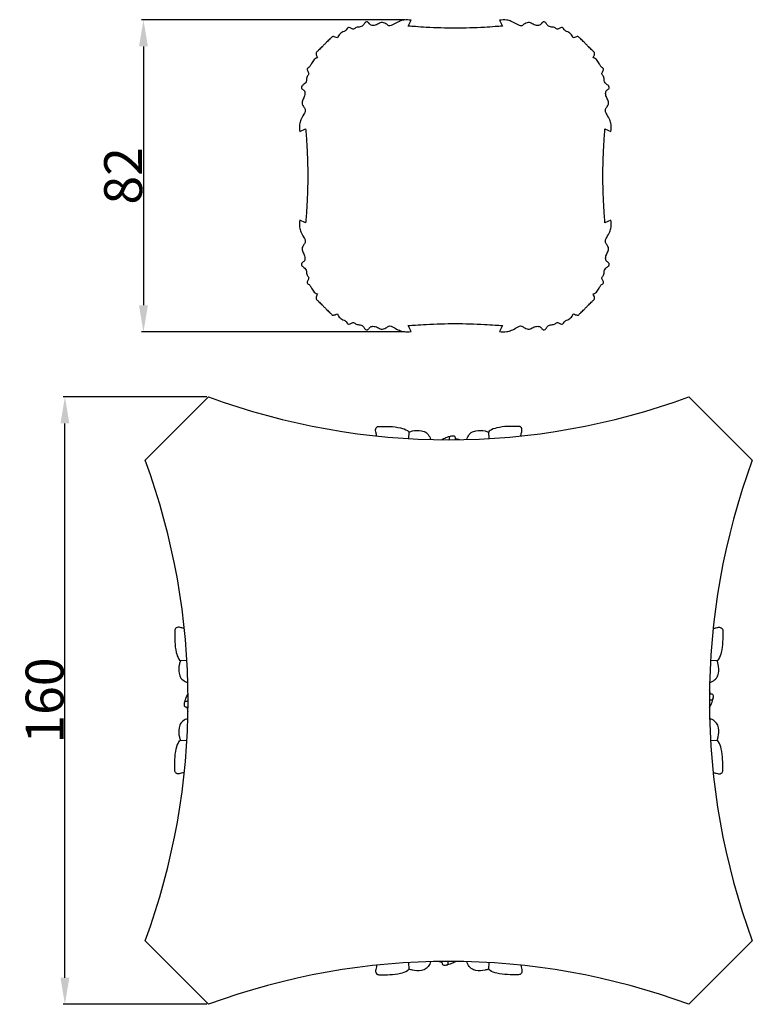
# Model space of a CAD drawing. Units: millimetres. Extents: x 0 to 1100, y 23 to 2123.
# Drawn here: x 293 to 486, y 1488 to 1747 of the extents above; entities that cross this region are included whole.
import ezdxf

# ---------------------------------------------------------------- set-up
doc = ezdxf.new("R2010")
doc.units = ezdxf.units.MM
doc.layers.add('Default', color=7, linetype='Continuous', true_color=0xffffff)
doc.styles.add('Arial', font='arial.ttf')
doc.dimstyles.new('Default', dxfattribs={"dimtxt": 10, "dimasz": 7, "dimexe": 0.5, "dimexo": 0.5, "dimgap": 0.25, "dimtad": 1, "dimtoh": 1, "dimdec": 0, "dimzin": 1, "dimdsep": 46, "dimtxsty": 'Arial', "dimcen": 0.5, "dimazin": 0, "dimtfac": 1, "dimtdec": 4, "dimtix": 1, "dimtmove": 1, "dimatfit": 3, "dimfxl": 0, "dimtolj": 1, "dimtzin": 1, "dimarcsym": 0})

# ---------------------------------------------------------------- blocks, each defined once
blk = doc.blocks.new('*D2320')
at = {"layer": 'Default', "color": 0, "lineweight": -2, "transparency": 16777216}
for p, q in [((342.64, 1647.85), (304.78, 1647.85)), ((305.28, 1494.85), (305.28, 1640.85)), ((342.64, 1487.85), (304.78, 1487.85))]:
    blk.add_line(p, q, dxfattribs=at)
at = {"layer": 'Default', "color": 0, "transparency": 16777216}
for points in [[(304.12, 1640.85), (306.45, 1640.85), (305.28, 1647.85)], [(304.12, 1494.85), (306.45, 1494.85), (305.28, 1487.85)]]:
    blk.add_solid(points, dxfattribs=at)
at = {"layer": 'Defpoints', "color": 0, "transparency": 16777216}
for p in [(305.28, 1647.85), (343.14, 1647.85, -139.14), (343.14, 1487.85, -139.14)]:
    blk.add_point(p, dxfattribs=at)
at = {"layer": 'Default', "color": 0, "transparency": 16777216, "insert": (299.93, 1567.85), "char_height": 10, "attachment_point": 5, "rotation": 90, "style": 'Arial'}
blk.add_mtext('\\A1;160', dxfattribs=at)
blk = doc.blocks.new('*D2327')
at = {"layer": 'Default', "color": 0, "lineweight": -2, "transparency": 16777216}
for p, q in [((394.87, 1747.13), (325.48, 1747.13)), ((325.98, 1740.13), (325.98, 1671.96)), ((394.87, 1664.96), (325.48, 1664.96))]:
    blk.add_line(p, q, dxfattribs=at)
at = {"layer": 'Default', "color": 0, "transparency": 16777216}
for points in [[(324.81, 1740.13), (327.15, 1740.13), (325.98, 1747.13)], [(324.81, 1671.96), (327.15, 1671.96), (325.98, 1664.96)]]:
    blk.add_solid(points, dxfattribs=at)
at = {"layer": 'Defpoints', "color": 0, "transparency": 16777216}
for p in [(395.37, 1747.13, -139.14), (325.98, 1664.96), (395.37, 1664.96, -139.14)]:
    blk.add_point(p, dxfattribs=at)
at = {"layer": 'Default', "color": 0, "transparency": 16777216, "insert": (320.63, 1706.05), "char_height": 10, "attachment_point": 5, "rotation": 90, "style": 'Arial'}
blk.add_mtext('\\A1;82', dxfattribs=at)

msp = doc.modelspace()

# ---------------------------------------------------------------- linework, layer by layer
at = {"layer": 'Default'}
for p, q in [((395.75, 1745.49, -139.14), (396.51, 1747.01, -139.14)), ((419.83, 1747.01, -139.14), (420.58, 1745.49, -139.14)), ((367.21, 1717.71, -139.14), (368.72, 1718.46, -139.14)), ((447.61, 1718.46, -139.14), (449.13, 1717.71, -139.14)), ((368.72, 1693.63, -139.14), (367.21, 1694.39, -139.14)), ((449.13, 1694.39, -139.14), (447.61, 1693.63, -139.14)), ((396.51, 1665.09, -139.14), (395.75, 1666.6, -139.14)), ((420.58, 1666.6, -139.14), (419.83, 1665.09, -139.14)), ((343.14, 1647.85, -139.14), (334.79, 1639.5, -139.14)), ((478.08, 1639.5, -139.14), (469.72, 1647.85, -139.14)), ((334.79, 1639.5, -139.14), (326.43, 1631.14, -139.14)), ((486.43, 1631.14, -139.14), (478.08, 1639.5, -139.14)), ((395.9, 1636.86, -139.14), (396, 1638.58, -139.14)), ((416.87, 1638.58, -139.14), (416.97, 1636.86, -139.14)), ((337.43, 1578.39, -139.14), (335.71, 1578.29, -139.14)), ((477.16, 1578.29, -139.14), (475.44, 1578.39, -139.14)), ((335.71, 1557.41, -139.14), (337.43, 1557.31, -139.14)), ((475.44, 1557.31, -139.14), (477.16, 1557.41, -139.14)), ((326.43, 1504.56, -139.14), (334.79, 1496.21, -139.14)), ((478.08, 1496.21, -139.14), (486.43, 1504.56, -139.14)), ((396, 1497.13, -139.14), (395.9, 1498.85, -139.14)), ((416.97, 1498.85, -139.14), (416.87, 1497.13, -139.14)), ((334.79, 1496.21, -139.14), (343.14, 1487.85, -139.14)), ((469.72, 1487.85, -139.14), (478.08, 1496.21, -139.14))]:
    msp.add_line(p, q, dxfattribs=at)
for centre, start, end in [((406.43, 1819.45, -139.14), 249.7545, 290.2455), ((154.84, 1567.85, -139.14), 339.7545, 20.2455), ((658.03, 1567.85, -139.14), 159.7545, 200.2455), ((406.43, 1316.25, -139.14), 69.7545, 110.2455)]:
    msp.add_arc(centre, 182.9, start, end, dxfattribs=at)
for points, knots in [([(396.51, 1747.01, -139.14), (395.9, 1747.14, -139.14), (394.82, 1747.2, -139.14), (393.27, 1746.72, -139.14), (392.1, 1746.05, -139.14), (390.72, 1745.31, -139.14), (389.83, 1746.26, -139.14), (388.68, 1746.59, -139.14), (387.63, 1745.9, -139.14), (386.6, 1745.56, -139.14), (385.54, 1745.82, -139.14), (385.22, 1746.69, -139.14), (384.37, 1746.54, -139.14), (384.05, 1745.75, -139.14), (383.15, 1745.1, -139.14), (382.05, 1745.37, -139.14), (381.36, 1744.46, -139.14), (380.65, 1745.02, -139.14), (379.83, 1745.22, -139.14), (379.51, 1744.44, -139.14), (378.74, 1744, -139.14), (377.68, 1743.56, -139.14), (377.24, 1742.78, -139.14), (377.09, 1742.38, -139.14)], [200.176351, 200.176351, 200.176351, 200.176351, 202.943573, 204.792651, 207.1973, 209.226859, 210.543327, 212.422591, 213.999297, 215.833575, 217.130102, 218.372889, 219.170462, 220.240139, 221.963249, 223.554936, 224.762738, 225.856436, 227.007909, 227.817582, 229.080485, 230.877491, 232.755509, 232.755509, 232.755509, 232.755509]), ([(408.17, 1744.95, -139.14), (405.62, 1744.95, -139.14), (402.1, 1745.04, -139.14), (397.97, 1745.31, -139.14), (396.39, 1745.44, -139.14), (395.75, 1745.49, -139.14)], [179.413645, 179.413645, 179.413645, 179.413645, 190.673933, 194.896281, 197.687739, 197.687739, 197.687739, 197.687739]), ([(420.58, 1745.49, -139.14), (419.95, 1745.44, -139.14), (418.37, 1745.31, -139.14), (414.23, 1745.04, -139.14), (410.72, 1744.95, -139.14), (408.17, 1744.95, -139.14)], [161.139552, 161.139552, 161.139552, 161.139552, 163.93101, 168.153358, 179.413645, 179.413645, 179.413645, 179.413645]), ([(439.25, 1742.38, -139.14), (439.1, 1742.78, -139.14), (438.65, 1743.56, -139.14), (437.6, 1744, -139.14), (436.83, 1744.44, -139.14), (436.51, 1745.22, -139.14), (435.68, 1745.02, -139.14), (434.97, 1744.46, -139.14), (434.29, 1745.37, -139.14), (433.18, 1745.1, -139.14), (432.29, 1745.75, -139.14), (431.96, 1746.54, -139.14), (431.11, 1746.69, -139.14), (430.79, 1745.82, -139.14), (429.74, 1745.56, -139.14), (428.71, 1745.9, -139.14), (427.66, 1746.59, -139.14), (426.51, 1746.26, -139.14), (425.61, 1745.31, -139.14), (424.23, 1746.05, -139.14), (423.07, 1746.72, -139.14), (421.51, 1747.2, -139.14), (420.44, 1747.14, -139.14), (419.83, 1747.01, -139.14)], [126.071782, 126.071782, 126.071782, 126.071782, 127.9498, 129.746806, 131.009709, 131.819382, 132.970854, 134.064553, 135.272355, 136.864041, 138.587152, 139.656829, 140.454402, 141.697189, 142.993716, 144.827994, 146.4047, 148.283964, 149.600432, 151.629991, 154.03464, 155.883718, 158.65094, 158.65094, 158.65094, 158.65094]), ([(377.09, 1742.38, -139.14), (376.89, 1742.47, -139.14), (376.54, 1742.59, -139.14), (376.09, 1742.75, -139.14), (375.72, 1742.73, -139.14), (375.52, 1742.51, -139.14), (375.32, 1742.32, -139.14), (375.04, 1742.03, -139.14), (374.66, 1741.66, -139.14), (374.17, 1741.16, -139.14), (373.82, 1740.81, -139.14), (373.61, 1740.6, -139.14)], [232.755509, 232.755509, 232.755509, 232.755509, 233.721836, 234.392286, 234.838331, 235.266718, 235.616836, 236.105314, 237.024196, 237.935448, 239.218194, 239.218194, 239.218194, 239.218194]), ([(442.72, 1740.6, -139.14), (442.52, 1740.81, -139.14), (442.17, 1741.16, -139.14), (441.67, 1741.66, -139.14), (441.3, 1742.03, -139.14), (441.02, 1742.32, -139.14), (440.81, 1742.51, -139.14), (440.62, 1742.73, -139.14), (440.24, 1742.75, -139.14), (439.8, 1742.59, -139.14), (439.45, 1742.47, -139.14), (439.25, 1742.38, -139.14)], [119.609097, 119.609097, 119.609097, 119.609097, 120.891843, 121.803095, 122.721977, 123.210455, 123.560573, 123.98896, 124.435005, 125.105455, 126.071782, 126.071782, 126.071782, 126.071782]), ([(373.61, 1740.6, -139.14), (373.4, 1740.4, -139.14), (373.05, 1740.05, -139.14), (372.55, 1739.55, -139.14), (372.18, 1739.18, -139.14), (371.9, 1738.9, -139.14), (371.7, 1738.69, -139.14), (371.48, 1738.5, -139.14), (371.47, 1738.12, -139.14), (371.62, 1737.68, -139.14), (371.74, 1737.32, -139.14), (371.83, 1737.12, -139.14)], [239.218194, 239.218194, 239.218194, 239.218194, 240.50094, 241.412192, 242.331074, 242.819552, 243.16967, 243.598057, 244.044102, 244.714552, 245.680879, 245.680879, 245.680879, 245.680879]), ([(444.51, 1737.12, -139.14), (444.59, 1737.32, -139.14), (444.71, 1737.68, -139.14), (444.87, 1738.12, -139.14), (444.85, 1738.5, -139.14), (444.64, 1738.69, -139.14), (444.44, 1738.9, -139.14), (444.15, 1739.18, -139.14), (443.78, 1739.55, -139.14), (443.28, 1740.05, -139.14), (442.93, 1740.4, -139.14), (442.72, 1740.6, -139.14)], [113.146412, 113.146412, 113.146412, 113.146412, 114.112739, 114.783189, 115.229234, 115.657621, 116.007739, 116.496217, 117.415099, 118.326351, 119.609097, 119.609097, 119.609097, 119.609097]), ([(371.83, 1737.12, -139.14), (371.43, 1736.98, -139.14), (370.66, 1736.53, -139.14), (370.22, 1735.47, -139.14), (369.77, 1734.7, -139.14), (368.99, 1734.39, -139.14), (369.2, 1733.56, -139.14), (369.75, 1732.85, -139.14), (368.85, 1732.17, -139.14), (369.12, 1731.06, -139.14), (368.46, 1730.17, -139.14), (367.67, 1729.84, -139.14), (367.52, 1728.99, -139.14), (368.39, 1728.67, -139.14), (368.65, 1727.61, -139.14), (368.31, 1726.59, -139.14), (367.63, 1725.54, -139.14), (367.96, 1724.38, -139.14), (368.9, 1723.49, -139.14), (368.16, 1722.11, -139.14), (367.5, 1720.95, -139.14), (367.02, 1719.39, -139.14), (367.07, 1718.32, -139.14), (367.21, 1717.71, -139.14)], [245.680879, 245.680879, 245.680879, 245.680879, 247.558897, 249.355903, 250.618806, 251.428479, 252.579951, 253.67365, 254.881452, 256.473138, 258.196249, 259.265926, 260.063498, 261.306286, 262.602813, 264.437091, 266.013797, 267.893061, 269.209529, 271.239088, 273.643737, 275.492815, 278.260037, 278.260037, 278.260037, 278.260037]), ([(449.13, 1717.71, -139.14), (449.26, 1718.32, -139.14), (449.32, 1719.39, -139.14), (448.84, 1720.95, -139.14), (448.17, 1722.11, -139.14), (447.44, 1723.49, -139.14), (448.38, 1724.38, -139.14), (448.71, 1725.54, -139.14), (448.02, 1726.59, -139.14), (447.68, 1727.61, -139.14), (447.94, 1728.67, -139.14), (448.81, 1728.99, -139.14), (448.66, 1729.84, -139.14), (447.87, 1730.17, -139.14), (447.22, 1731.06, -139.14), (447.49, 1732.17, -139.14), (446.58, 1732.85, -139.14), (447.14, 1733.56, -139.14), (447.34, 1734.39, -139.14), (446.57, 1734.7, -139.14), (446.12, 1735.47, -139.14), (445.68, 1736.53, -139.14), (444.91, 1736.98, -139.14), (444.51, 1737.12, -139.14)], [80.567254, 80.567254, 80.567254, 80.567254, 83.334476, 85.183554, 87.588203, 89.617762, 90.93423, 92.813494, 94.3902, 96.224478, 97.521005, 98.763792, 99.561365, 100.631042, 102.354152, 103.945839, 105.153641, 106.247339, 107.398812, 108.208485, 109.471388, 111.268394, 113.146412, 113.146412, 113.146412, 113.146412]), ([(368.72, 1718.46, -139.14), (368.78, 1717.83, -139.14), (368.91, 1716.24, -139.14), (369.17, 1712.11, -139.14), (369.27, 1708.6, -139.14), (369.27, 1706.05, -139.14)], [280.748649, 280.748649, 280.748649, 280.748649, 283.540107, 287.762455, 299.022742, 299.022742, 299.022742, 299.022742]), ([(447.07, 1706.05, -139.14), (447.07, 1708.6, -139.14), (447.16, 1712.11, -139.14), (447.43, 1716.24, -139.14), (447.56, 1717.83, -139.14), (447.61, 1718.46, -139.14)], [59.804548, 59.804548, 59.804548, 59.804548, 71.064836, 75.287184, 78.078642, 78.078642, 78.078642, 78.078642]), ([(369.27, 1706.05, -139.14), (369.27, 1703.49, -139.14), (369.17, 1699.98, -139.14), (368.91, 1695.85, -139.14), (368.78, 1694.26, -139.14), (368.72, 1693.63, -139.14)], [299.022742, 299.022742, 299.022742, 299.022742, 310.28303, 314.505378, 317.296836, 317.296836, 317.296836, 317.296836]), ([(447.61, 1693.63, -139.14), (447.56, 1694.26, -139.14), (447.43, 1695.85, -139.14), (447.16, 1699.98, -139.14), (447.07, 1703.49, -139.14), (447.07, 1706.05, -139.14)], [41.530455, 41.530455, 41.530455, 41.530455, 44.321913, 48.544261, 59.804548, 59.804548, 59.804548, 59.804548]), ([(367.21, 1694.39, -139.14), (367.07, 1693.77, -139.14), (367.02, 1692.7, -139.14), (367.5, 1691.14, -139.14), (368.16, 1689.98, -139.14), (368.9, 1688.6, -139.14), (367.96, 1687.71, -139.14), (367.63, 1686.55, -139.14), (368.31, 1685.51, -139.14), (368.65, 1684.48, -139.14), (368.39, 1683.42, -139.14), (367.52, 1683.1, -139.14), (367.67, 1682.25, -139.14), (368.46, 1681.92, -139.14), (369.12, 1681.03, -139.14), (368.85, 1679.93, -139.14), (369.75, 1679.24, -139.14), (369.2, 1678.53, -139.14), (368.99, 1677.71, -139.14), (369.77, 1677.39, -139.14), (370.22, 1676.62, -139.14), (370.66, 1675.56, -139.14), (371.43, 1675.12, -139.14), (371.83, 1674.97, -139.14)], [319.785448, 319.785448, 319.785448, 319.785448, 322.55267, 324.401748, 326.806397, 328.835956, 330.152424, 332.031688, 333.608394, 335.442672, 336.739199, 337.981986, 338.779559, 339.849236, 341.572346, 343.164033, 344.371835, 345.465533, 346.617006, 347.426679, 348.689582, 350.486588, 352.364606, 352.364606, 352.364606, 352.364606]), ([(444.51, 1674.97, -139.14), (444.91, 1675.12, -139.14), (445.68, 1675.56, -139.14), (446.12, 1676.62, -139.14), (446.57, 1677.39, -139.14), (447.34, 1677.71, -139.14), (447.14, 1678.53, -139.14), (446.58, 1679.24, -139.14), (447.49, 1679.93, -139.14), (447.22, 1681.03, -139.14), (447.87, 1681.92, -139.14), (448.66, 1682.25, -139.14), (448.81, 1683.1, -139.14), (447.94, 1683.42, -139.14), (447.68, 1684.48, -139.14), (448.02, 1685.51, -139.14), (448.71, 1686.55, -139.14), (448.38, 1687.71, -139.14), (447.44, 1688.6, -139.14), (448.17, 1689.98, -139.14), (448.84, 1691.14, -139.14), (449.32, 1692.7, -139.14), (449.26, 1693.77, -139.14), (449.13, 1694.39, -139.14)], [6.462685, 6.462685, 6.462685, 6.462685, 8.340703, 10.137709, 11.400612, 12.210285, 13.361757, 14.455456, 15.663258, 17.254944, 18.978055, 20.047732, 20.845305, 22.088092, 23.384619, 25.218897, 26.795603, 28.674867, 29.991335, 32.020894, 34.425543, 36.274621, 39.041843, 39.041843, 39.041843, 39.041843]), ([(371.83, 1674.97, -139.14), (371.74, 1674.77, -139.14), (371.62, 1674.41, -139.14), (371.47, 1673.97, -139.14), (371.48, 1673.6, -139.14), (371.7, 1673.4, -139.14), (371.9, 1673.19, -139.14), (372.18, 1672.91, -139.14), (372.55, 1672.54, -139.14), (373.05, 1672.04, -139.14), (373.4, 1671.69, -139.14), (373.61, 1671.49, -139.14)], [352.364606, 352.364606, 352.364606, 352.364606, 353.330933, 354.001383, 354.447428, 354.875815, 355.225933, 355.714411, 356.633293, 357.544545, 358.827291, 358.827291, 358.827291, 358.827291]), ([(442.72, 1671.49, -139.14), (442.93, 1671.69, -139.14), (443.28, 1672.04, -139.14), (443.78, 1672.54, -139.14), (444.15, 1672.91, -139.14), (444.44, 1673.19, -139.14), (444.64, 1673.4, -139.14), (444.85, 1673.6, -139.14), (444.87, 1673.97, -139.14), (444.71, 1674.41, -139.14), (444.59, 1674.77, -139.14), (444.51, 1674.97, -139.14)], [0, 0, 0, 0, 1.282746, 2.193998, 3.11288, 3.601358, 3.951476, 4.379863, 4.825908, 5.496358, 6.462685, 6.462685, 6.462685, 6.462685]), ([(373.61, 1671.49, -139.14), (373.82, 1671.28, -139.14), (374.17, 1670.93, -139.14), (374.66, 1670.43, -139.14), (375.04, 1670.06, -139.14), (375.32, 1669.77, -139.14), (375.52, 1669.58, -139.14), (375.72, 1669.36, -139.14), (376.09, 1669.34, -139.14), (376.54, 1669.5, -139.14), (376.89, 1669.62, -139.14), (377.09, 1669.71, -139.14)], [358.827291, 358.827291, 358.827291, 358.827291, 360.110037, 361.021289, 361.940171, 362.428649, 362.778767, 363.207154, 363.653199, 364.323649, 365.289976, 365.289976, 365.289976, 365.289976]), ([(439.25, 1669.71, -139.14), (439.45, 1669.62, -139.14), (439.8, 1669.5, -139.14), (440.24, 1669.34, -139.14), (440.62, 1669.36, -139.14), (440.81, 1669.58, -139.14), (441.02, 1669.77, -139.14), (441.3, 1670.06, -139.14), (441.67, 1670.43, -139.14), (442.17, 1670.93, -139.14), (442.52, 1671.28, -139.14), (442.72, 1671.49, -139.14)], [-6.462685, -6.462685, -6.462685, -6.462685, -5.496358, -4.825908, -4.379863, -3.951476, -3.601358, -3.11288, -2.193998, -1.282746, 0, 0, 0, 0]), ([(377.09, 1669.71, -139.14), (377.24, 1669.31, -139.14), (377.68, 1668.53, -139.14), (378.74, 1668.09, -139.14), (379.51, 1667.65, -139.14), (379.83, 1666.87, -139.14), (380.65, 1667.08, -139.14), (381.36, 1667.63, -139.14), (382.05, 1666.72, -139.14), (383.15, 1666.99, -139.14), (384.05, 1666.34, -139.14), (384.37, 1665.55, -139.14), (385.22, 1665.4, -139.14), (385.54, 1666.27, -139.14), (386.6, 1666.53, -139.14), (387.63, 1666.19, -139.14), (388.68, 1665.51, -139.14), (389.83, 1665.84, -139.14), (390.72, 1666.78, -139.14), (392.1, 1666.04, -139.14), (393.27, 1665.37, -139.14), (394.82, 1664.89, -139.14), (395.9, 1664.95, -139.14), (396.51, 1665.09, -139.14)], [365.289976, 365.289976, 365.289976, 365.289976, 367.167994, 368.965, 370.227903, 371.037576, 372.189048, 373.282747, 374.490549, 376.082235, 377.805346, 378.875023, 379.672595, 380.915383, 382.21191, 384.046188, 385.622894, 387.502158, 388.818626, 390.848185, 393.252834, 395.101912, 397.869134, 397.869134, 397.869134, 397.869134]), ([(419.83, 1665.09, -139.14), (420.44, 1664.95, -139.14), (421.51, 1664.89, -139.14), (423.07, 1665.37, -139.14), (424.23, 1666.04, -139.14), (425.61, 1666.78, -139.14), (426.51, 1665.84, -139.14), (427.66, 1665.51, -139.14), (428.71, 1666.19, -139.14), (429.74, 1666.53, -139.14), (430.79, 1666.27, -139.14), (431.11, 1665.4, -139.14), (431.96, 1665.55, -139.14), (432.29, 1666.34, -139.14), (433.18, 1666.99, -139.14), (434.29, 1666.72, -139.14), (434.97, 1667.63, -139.14), (435.68, 1667.08, -139.14), (436.51, 1666.87, -139.14), (436.83, 1667.65, -139.14), (437.6, 1668.09, -139.14), (438.65, 1668.53, -139.14), (439.1, 1669.31, -139.14), (439.25, 1669.71, -139.14)], [-39.041843, -39.041843, -39.041843, -39.041843, -36.274621, -34.425543, -32.020894, -29.991335, -28.674867, -26.795603, -25.218897, -23.384619, -22.088092, -20.845305, -20.047732, -18.978055, -17.254944, -15.663258, -14.455456, -13.361757, -12.210285, -11.400612, -10.137709, -8.340703, -6.462685, -6.462685, -6.462685, -6.462685]), ([(395.75, 1666.6, -139.14), (396.39, 1666.66, -139.14), (397.97, 1666.78, -139.14), (402.1, 1667.05, -139.14), (405.62, 1667.14, -139.14), (408.17, 1667.14, -139.14)], [400.357746, 400.357746, 400.357746, 400.357746, 403.149204, 407.371552, 418.631839, 418.631839, 418.631839, 418.631839]), ([(408.17, 1667.14, -139.14), (410.72, 1667.14, -139.14), (414.23, 1667.05, -139.14), (418.37, 1666.78, -139.14), (419.95, 1666.66, -139.14), (420.58, 1666.6, -139.14)], [-59.804548, -59.804548, -59.804548, -59.804548, -48.544261, -44.321913, -41.530455, -41.530455, -41.530455, -41.530455]), ([(387.43, 1637.54, -139.14), (387.39, 1637.82, -139.14), (387.32, 1638.29, -139.14), (387.1, 1638.9, -139.14), (387.15, 1639.45, -139.14), (387.4, 1639.9, -139.14), (387.84, 1640.07, -139.14), (389.01, 1640.04, -139.14), (390.99, 1640.12, -139.14), (393.45, 1639.78, -139.14), (395.21, 1639.25, -139.14), (395.86, 1638.71, -139.14), (396, 1638.58, -139.14)], [0, 0, 0, 0, 0.995938, 1.691932, 2.26591, 2.941733, 3.386777, 3.87025, 7.089532, 10.420548, 12.739521, 13.41619, 13.41619, 13.41619, 13.41619]), ([(396, 1638.58, -139.14), (396.27, 1638.69, -139.14), (397.33, 1639.02, -139.14), (398.92, 1639.1, -139.14), (400.62, 1638.51, -139.14), (401.33, 1637.51, -139.14), (401.62, 1636.84, -139.14), (401.69, 1636.61, -139.14)], [0, 0, 0, 0, 1.069025, 3.927172, 5.503838, 7.240421, 8.096636, 8.096636, 8.096636, 8.096636]), ([(411.18, 1636.61, -139.14), (411.25, 1636.84, -139.14), (411.54, 1637.51, -139.14), (412.25, 1638.51, -139.14), (413.95, 1639.1, -139.14), (415.54, 1639.02, -139.14), (416.59, 1638.69, -139.14), (416.87, 1638.58, -139.14)], [-8.096636, -8.096636, -8.096636, -8.096636, -7.240421, -5.503838, -3.927172, -1.069025, 0, 0, 0, 0]), ([(425.44, 1637.54, -139.14), (425.48, 1637.82, -139.14), (425.55, 1638.29, -139.14), (425.77, 1638.9, -139.14), (425.72, 1639.45, -139.14), (425.47, 1639.9, -139.14), (425.03, 1640.07, -139.14), (423.86, 1640.04, -139.14), (421.88, 1640.12, -139.14), (419.41, 1639.78, -139.14), (417.66, 1639.25, -139.14), (417.01, 1638.71, -139.14), (416.87, 1638.58, -139.14)], [0, 0, 0, 0, 0.995938, 1.691932, 2.26591, 2.941733, 3.386777, 3.87025, 7.089532, 10.420548, 12.739521, 13.41619, 13.41619, 13.41619, 13.41619]), ([(404.55, 1636.56, -139.14), (404.91, 1636.78, -139.14), (405.75, 1637.19, -139.14), (406.8, 1637.52, -139.14), (407.61, 1637.65, -139.14), (408.04, 1637.48, -139.14), (408.11, 1637.13, -139.14), (408.16, 1636.84, -139.14), (408.16, 1636.66, -139.14), (408.15, 1636.56, -139.14)], [0, 0, 0, 0, 1.48493, 3.322148, 3.900318, 4.380204, 4.791664, 5.089485, 5.431783, 5.431783, 5.431783, 5.431783]), ([(406.99, 1637.54, -139.14), (406.85, 1637.48, -139.14), (406.6, 1637.29, -139.14), (406.55, 1636.89, -139.14), (406.54, 1636.66, -139.14), (406.56, 1636.55, -139.14)], [0, 0, 0, 0, 0.534225, 0.985185, 1.371593, 1.371593, 1.371593, 1.371593]), ([(408.15, 1636.77, -139.14), (408.31, 1636.78, -139.14), (408.7, 1636.77, -139.14), (409.08, 1636.67, -139.14), (409.3, 1636.58, -139.14)], [0, 0, 0, 0, 0.552796, 1.389472, 1.389472, 1.389472, 1.389472]), ([(336.74, 1586.85, -139.14), (336.47, 1586.9, -139.14), (336, 1586.97, -139.14), (335.39, 1587.19, -139.14), (334.83, 1587.14, -139.14), (334.39, 1586.88, -139.14), (334.22, 1586.44, -139.14), (334.25, 1585.27, -139.14), (334.17, 1583.3, -139.14), (334.51, 1580.83, -139.14), (335.03, 1579.08, -139.14), (335.58, 1578.43, -139.14), (335.71, 1578.29, -139.14)], [0, 0, 0, 0, 0.995938, 1.691932, 2.26591, 2.941733, 3.386777, 3.87025, 7.089532, 10.420548, 12.739521, 13.41619, 13.41619, 13.41619, 13.41619]), ([(476.12, 1586.85, -139.14), (476.4, 1586.9, -139.14), (476.87, 1586.97, -139.14), (477.48, 1587.19, -139.14), (478.04, 1587.14, -139.14), (478.48, 1586.88, -139.14), (478.65, 1586.44, -139.14), (478.62, 1585.27, -139.14), (478.7, 1583.3, -139.14), (478.36, 1580.83, -139.14), (477.84, 1579.08, -139.14), (477.29, 1578.43, -139.14), (477.16, 1578.29, -139.14)], [0, 0, 0, 0, 0.995938, 1.691932, 2.26591, 2.941733, 3.386777, 3.87025, 7.089532, 10.420548, 12.739521, 13.41619, 13.41619, 13.41619, 13.41619]), ([(335.71, 1578.29, -139.14), (335.6, 1578.01, -139.14), (335.27, 1576.96, -139.14), (335.19, 1575.37, -139.14), (335.77, 1573.67, -139.14), (336.78, 1572.96, -139.14), (337.44, 1572.67, -139.14), (337.67, 1572.59, -139.14)], [0, 0, 0, 0, 1.069025, 3.927172, 5.503838, 7.240421, 8.096636, 8.096636, 8.096636, 8.096636]), ([(475.2, 1572.59, -139.14), (475.43, 1572.67, -139.14), (476.09, 1572.96, -139.14), (477.1, 1573.67, -139.14), (477.68, 1575.37, -139.14), (477.6, 1576.96, -139.14), (477.27, 1578.01, -139.14), (477.16, 1578.29, -139.14)], [-8.096636, -8.096636, -8.096636, -8.096636, -7.240421, -5.503838, -3.927172, -1.069025, 0, 0, 0, 0]), ([(337.72, 1569.73, -139.14), (337.51, 1569.38, -139.14), (337.09, 1568.54, -139.14), (336.77, 1567.48, -139.14), (336.63, 1566.68, -139.14), (336.81, 1566.24, -139.14), (337.16, 1566.18, -139.14), (337.45, 1566.13, -139.14), (337.63, 1566.13, -139.14), (337.73, 1566.14, -139.14)], [0, 0, 0, 0, 1.48493, 3.322148, 3.900318, 4.380204, 4.791664, 5.089485, 5.431783, 5.431783, 5.431783, 5.431783]), ([(475.14, 1565.97, -139.14), (475.36, 1566.33, -139.14), (475.77, 1567.17, -139.14), (476.1, 1568.22, -139.14), (476.24, 1569.02, -139.14), (476.06, 1569.46, -139.14), (475.71, 1569.53, -139.14), (475.42, 1569.57, -139.14), (475.24, 1569.57, -139.14), (475.14, 1569.57, -139.14)], [0, 0, 0, 0, 1.48493, 3.322148, 3.900318, 4.380204, 4.791664, 5.089485, 5.431783, 5.431783, 5.431783, 5.431783]), ([(475.35, 1569.57, -139.14), (475.36, 1569.73, -139.14), (475.36, 1570.12, -139.14), (475.25, 1570.5, -139.14), (475.16, 1570.72, -139.14)], [0, 0, 0, 0, 0.552796, 1.389472, 1.389472, 1.389472, 1.389472]), ([(336.75, 1567.3, -139.14), (336.81, 1567.44, -139.14), (336.99, 1567.68, -139.14), (337.39, 1567.74, -139.14), (337.63, 1567.74, -139.14), (337.73, 1567.73, -139.14)], [0, 0, 0, 0, 0.534225, 0.985185, 1.371593, 1.371593, 1.371593, 1.371593]), ([(476.12, 1568.41, -139.14), (476.06, 1568.27, -139.14), (475.88, 1568.02, -139.14), (475.48, 1567.97, -139.14), (475.24, 1567.96, -139.14), (475.13, 1567.97, -139.14)], [0, 0, 0, 0, 0.534225, 0.985185, 1.371593, 1.371593, 1.371593, 1.371593]), ([(337.52, 1566.13, -139.14), (337.51, 1565.98, -139.14), (337.51, 1565.59, -139.14), (337.62, 1565.2, -139.14), (337.71, 1564.99, -139.14)], [0, 0, 0, 0, 0.552796, 1.389472, 1.389472, 1.389472, 1.389472]), ([(337.67, 1563.11, -139.14), (337.44, 1563.04, -139.14), (336.78, 1562.75, -139.14), (335.77, 1562.04, -139.14), (335.19, 1560.33, -139.14), (335.27, 1558.75, -139.14), (335.6, 1557.69, -139.14), (335.71, 1557.41, -139.14)], [-8.096636, -8.096636, -8.096636, -8.096636, -7.240421, -5.503838, -3.927172, -1.069025, 0, 0, 0, 0]), ([(477.16, 1557.41, -139.14), (477.27, 1557.69, -139.14), (477.6, 1558.75, -139.14), (477.68, 1560.33, -139.14), (477.1, 1562.04, -139.14), (476.09, 1562.75, -139.14), (475.43, 1563.04, -139.14), (475.2, 1563.11, -139.14)], [0, 0, 0, 0, 1.069025, 3.927172, 5.503838, 7.240421, 8.096636, 8.096636, 8.096636, 8.096636]), ([(336.74, 1548.85, -139.14), (336.47, 1548.81, -139.14), (336, 1548.74, -139.14), (335.39, 1548.52, -139.14), (334.83, 1548.56, -139.14), (334.39, 1548.82, -139.14), (334.22, 1549.26, -139.14), (334.25, 1550.43, -139.14), (334.17, 1552.41, -139.14), (334.51, 1554.87, -139.14), (335.03, 1556.63, -139.14), (335.58, 1557.28, -139.14), (335.71, 1557.41, -139.14)], [0, 0, 0, 0, 0.995938, 1.691932, 2.26591, 2.941733, 3.386777, 3.87025, 7.089532, 10.420548, 12.739521, 13.41619, 13.41619, 13.41619, 13.41619]), ([(476.12, 1548.85, -139.14), (476.4, 1548.81, -139.14), (476.87, 1548.74, -139.14), (477.48, 1548.52, -139.14), (478.04, 1548.56, -139.14), (478.48, 1548.82, -139.14), (478.65, 1549.26, -139.14), (478.62, 1550.43, -139.14), (478.7, 1552.41, -139.14), (478.36, 1554.87, -139.14), (477.84, 1556.63, -139.14), (477.29, 1557.28, -139.14), (477.16, 1557.41, -139.14)], [0, 0, 0, 0, 0.995938, 1.691932, 2.26591, 2.941733, 3.386777, 3.87025, 7.089532, 10.420548, 12.739521, 13.41619, 13.41619, 13.41619, 13.41619]), ([(401.69, 1499.09, -139.14), (401.62, 1498.86, -139.14), (401.33, 1498.2, -139.14), (400.62, 1497.19, -139.14), (398.92, 1496.6, -139.14), (397.33, 1496.68, -139.14), (396.27, 1497.01, -139.14), (396, 1497.13, -139.14)], [-8.096636, -8.096636, -8.096636, -8.096636, -7.240421, -5.503838, -3.927172, -1.069025, 0, 0, 0, 0]), ([(404.72, 1498.94, -139.14), (404.56, 1498.92, -139.14), (404.17, 1498.93, -139.14), (403.79, 1499.04, -139.14), (403.57, 1499.13, -139.14)], [0, 0, 0, 0, 0.552796, 1.389472, 1.389472, 1.389472, 1.389472]), ([(408.32, 1499.14, -139.14), (407.96, 1498.93, -139.14), (407.12, 1498.51, -139.14), (406.07, 1498.19, -139.14), (405.26, 1498.05, -139.14), (404.83, 1498.22, -139.14), (404.76, 1498.58, -139.14), (404.71, 1498.87, -139.14), (404.71, 1499.05, -139.14), (404.72, 1499.14, -139.14)], [0, 0, 0, 0, 1.48493, 3.322148, 3.900318, 4.380204, 4.791664, 5.089485, 5.431783, 5.431783, 5.431783, 5.431783]), ([(405.88, 1498.17, -139.14), (406.02, 1498.23, -139.14), (406.27, 1498.41, -139.14), (406.32, 1498.81, -139.14), (406.32, 1499.04, -139.14), (406.31, 1499.15, -139.14)], [0, 0, 0, 0, 0.534225, 0.985185, 1.371593, 1.371593, 1.371593, 1.371593]), ([(416.87, 1497.13, -139.14), (416.59, 1497.01, -139.14), (415.54, 1496.68, -139.14), (413.95, 1496.6, -139.14), (412.25, 1497.19, -139.14), (411.54, 1498.2, -139.14), (411.25, 1498.86, -139.14), (411.18, 1499.09, -139.14)], [0, 0, 0, 0, 1.069025, 3.927172, 5.503838, 7.240421, 8.096636, 8.096636, 8.096636, 8.096636]), ([(387.43, 1498.16, -139.14), (387.39, 1497.89, -139.14), (387.32, 1497.42, -139.14), (387.1, 1496.81, -139.14), (387.15, 1496.25, -139.14), (387.4, 1495.81, -139.14), (387.84, 1495.64, -139.14), (389.01, 1495.67, -139.14), (390.99, 1495.59, -139.14), (393.45, 1495.93, -139.14), (395.21, 1496.45, -139.14), (395.86, 1497, -139.14), (396, 1497.13, -139.14)], [0, 0, 0, 0, 0.995938, 1.691932, 2.26591, 2.941733, 3.386777, 3.87025, 7.089532, 10.420548, 12.739521, 13.41619, 13.41619, 13.41619, 13.41619]), ([(425.44, 1498.16, -139.14), (425.48, 1497.89, -139.14), (425.55, 1497.42, -139.14), (425.77, 1496.81, -139.14), (425.72, 1496.25, -139.14), (425.47, 1495.81, -139.14), (425.03, 1495.64, -139.14), (423.86, 1495.67, -139.14), (421.88, 1495.59, -139.14), (419.41, 1495.93, -139.14), (417.66, 1496.45, -139.14), (417.01, 1497, -139.14), (416.87, 1497.13, -139.14)], [0, 0, 0, 0, 0.995938, 1.691932, 2.26591, 2.941733, 3.386777, 3.87025, 7.089532, 10.420548, 12.739521, 13.41619, 13.41619, 13.41619, 13.41619])]:
    msp.add_open_spline(points, degree=3, knots=knots, dxfattribs=at)

# ---------------------------------------------------------------- dimensions: what is measured, and where the dimension line sits
for base, p1, p2, picture, middle in [((325.98, 1664.96), (395.37, 1747.13, -139.14), (395.37, 1664.96, -139.14), '*D2327', (320.63, 1706.05)), ((305.28, 1647.85), (343.14, 1487.85, -139.14), (343.14, 1647.85, -139.14), '*D2320', (299.93, 1567.85))]:
    dim = msp.add_linear_dim(base=base, p1=p1, p2=p2, angle=90, dimstyle='Default', dxfattribs=at)
    dim.commit()
    dim.dimension.update_dxf_attribs({"geometry": picture, "text_midpoint": middle})

doc.saveas('drawing.dxf')
